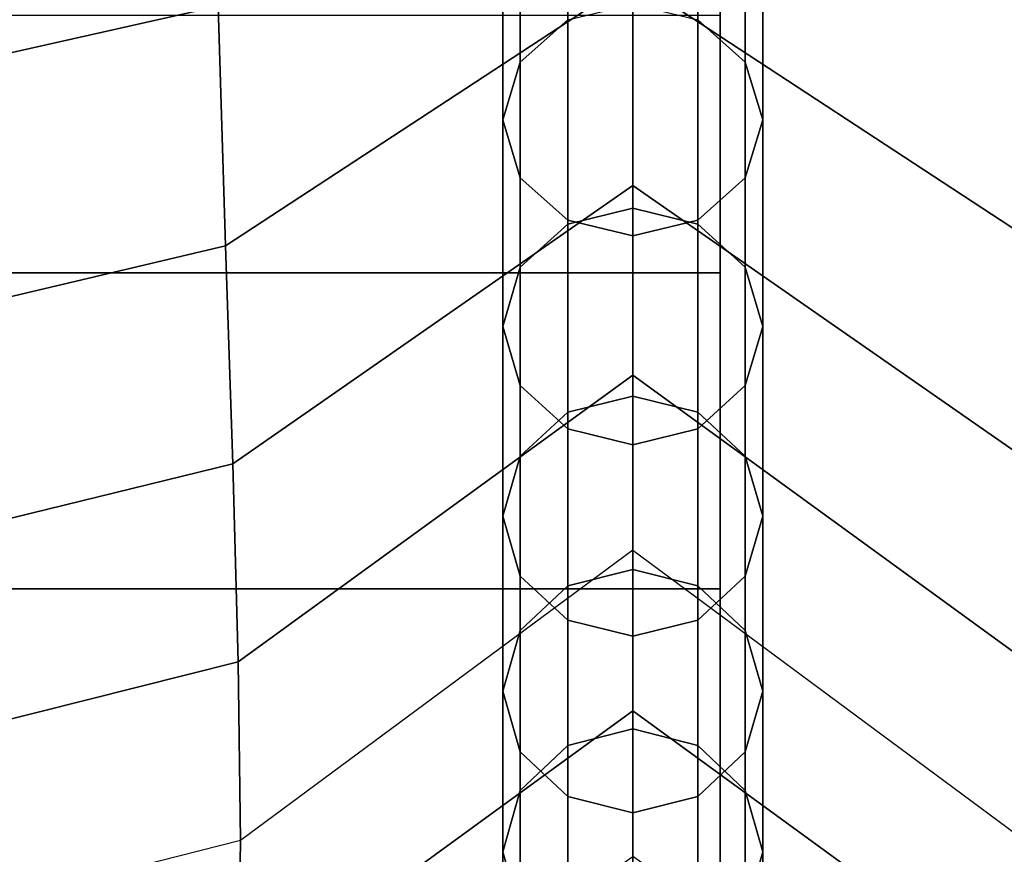
# Model space of a CAD drawing. Units: inches. Extents: x -14.8 to 14.8, y -15.5 to 15.
# Drawn here: x 8.1 to 9, y 7.4 to 8.2 of the extents above; entities that cross this region are included whole.
import ezdxf

# ---------------------------------------------------------------- set-up
doc = ezdxf.new("R2010")
doc.units = ezdxf.units.IN
doc.header["$MEASUREMENT"] = 0
doc.layers.add('Knoll Studio Chair Belting Strap', color=2, linetype='Continuous')
doc.layers.add('Knoll Studio Chair Cushion', color=2, linetype='Continuous')

msp = doc.modelspace()

# ---------------------------------------------------------------- linework, layer by layer
at = {"layer": 'Knoll Studio Chair Belting Strap'}
for points in [[(7.14706, 7.98425, 12.95148), (7.14706, 8.53724, 13.94925), (8.73529, 8.53724, 13.94925), (8.73529, 7.98425, 12.95148)], [(8.73529, 8.53724, 13.94925), (8.73529, 8.23185, 14.06835), (8.73529, 7.68047, 13.07159), (8.73529, 7.98425, 12.95148)], [(7.14706, 8.23185, 14.06835), (7.14706, 7.68047, 13.07159), (8.73529, 7.68047, 13.07159), (8.73529, 8.23185, 14.06835)], [(7.14706, 7.41107, 11.96518), (7.14706, 7.98425, 12.95148), (8.73529, 7.98425, 12.95148), (8.73529, 7.41107, 11.96518)], [(8.73529, 7.98425, 12.95148), (8.73529, 7.68047, 13.07159), (8.73529, 7.10903, 12.08618), (8.73529, 7.41107, 11.96518)], [(7.14706, 7.68047, 13.07159), (7.14706, 7.10903, 12.08618), (8.73529, 7.10903, 12.08618), (8.73529, 7.68047, 13.07159)]]:
    msp.add_3dface(points, dxfattribs=at)
at = {"layer": 'Knoll Studio Chair Cushion'}
for points in [[(-14.34877, 7.24566, 13.10401), (-14.34877, 9.73389, 17.33049), (14.35784, 9.73389, 17.33049), (14.35784, 7.24563, 13.10403)], [(7.76082, 8.40156, 22.68969), (8.24729, 8.55193, 22.64068), (8.25264, 8.24086, 22.32875), (7.76603, 8.13149, 22.36514)], [(8.25264, 8.24086, 22.32875), (8.65123, 8.48643, 22.25597), (8.65123, 8.267, 21.91019), (8.2596, 8.0102, 21.98585)], [(9.04983, 8.24086, 22.32875), (8.65123, 8.48643, 22.25597), (8.65123, 8.267, 21.91019), (9.04287, 8.0102, 21.98585)], [(8.54298, 8.187, 21.92695), (8.54298, 8.40439, 22.2695), (8.58873, 8.44362, 22.25076), (8.58873, 8.22773, 21.91057)], [(8.75949, 8.187, 21.92695), (8.71373, 8.22773, 21.91057), (8.71373, 8.44362, 22.25076), (8.75949, 8.40439, 22.2695)], [(8.52623, 8.13136, 21.94932), (8.52623, 8.3508, 22.2951), (8.54298, 8.40439, 22.2695), (8.54298, 8.187, 21.92695)], [(8.77623, 8.13136, 21.94932), (8.75949, 8.187, 21.92695), (8.75949, 8.40439, 22.2695), (8.77623, 8.3508, 22.2951)], [(8.54298, 8.07573, 21.97169), (8.54298, 8.29721, 22.3207), (8.52623, 8.3508, 22.2951), (8.52623, 8.13136, 21.94932)], [(8.75949, 8.07573, 21.97169), (8.77623, 8.13136, 21.94932), (8.77623, 8.3508, 22.2951), (8.75949, 8.29721, 22.3207)], [(8.58873, 8.03499, 21.98807), (8.58873, 8.25798, 22.33944), (8.54298, 8.29721, 22.3207), (8.54298, 8.07573, 21.97169)], [(8.71373, 8.03499, 21.98807), (8.75949, 8.07573, 21.97169), (8.75949, 8.29721, 22.3207), (8.71373, 8.25798, 22.33944)], [(8.2596, 8.0102, 21.98585), (8.65123, 8.267, 21.91019), (8.65123, 8.06849, 21.55595), (8.26655, 7.80091, 21.63425)], [(9.04287, 8.0102, 21.98585), (8.65123, 8.267, 21.91019), (8.65123, 8.06849, 21.55595), (9.03591, 7.80091, 21.63425)], [(8.65123, 8.02009, 21.99406), (8.65123, 8.24362, 22.3463), (8.58873, 8.25798, 22.33944), (8.58873, 8.03499, 21.98807)], [(8.65123, 8.02009, 21.99406), (8.71373, 8.03499, 21.98807), (8.71373, 8.25798, 22.33944), (8.65123, 8.24362, 22.3463)], [(7.76603, 8.13149, 22.36514), (8.25264, 8.24086, 22.32875), (8.2596, 8.0102, 21.98585), (7.77281, 7.89532, 22.02293)], [(8.58873, 8.03132, 21.56006), (8.58873, 8.22773, 21.91057), (8.65123, 8.24264, 21.90458), (8.65123, 8.04655, 21.55465)], [(8.71373, 8.03132, 21.56006), (8.65123, 8.04655, 21.55465), (8.65123, 8.24264, 21.90458), (8.71373, 8.22773, 21.91057)], [(8.54298, 7.98971, 21.57487), (8.54298, 8.187, 21.92695), (8.58873, 8.22773, 21.91057), (8.58873, 8.03132, 21.56006)], [(8.75949, 7.98971, 21.57487), (8.71373, 8.03132, 21.56006), (8.71373, 8.22773, 21.91057), (8.75949, 8.187, 21.92695)], [(8.52623, 7.93286, 21.59509), (8.52623, 8.13136, 21.94932), (8.54298, 8.187, 21.92695), (8.54298, 7.98971, 21.57487)], [(8.77623, 7.93286, 21.59509), (8.75949, 7.98971, 21.57487), (8.75949, 8.187, 21.92695), (8.77623, 8.13136, 21.94932)], [(8.54298, 7.87602, 21.61531), (8.54298, 8.07573, 21.97169), (8.52623, 8.13136, 21.94932), (8.52623, 7.93286, 21.59509)], [(8.75949, 7.87602, 21.61531), (8.77623, 7.93286, 21.59509), (8.77623, 8.13136, 21.94932), (8.75949, 8.07573, 21.97169)], [(8.26655, 7.80091, 21.63425), (8.65123, 8.06849, 21.55595), (8.65123, 7.8861, 21.19598), (8.2719, 7.61033, 21.2761)], [(8.58873, 7.83441, 21.63011), (8.58873, 8.03499, 21.98807), (8.54298, 8.07573, 21.97169), (8.54298, 7.87602, 21.61531)], [(9.03591, 7.80091, 21.63425), (8.65123, 8.06849, 21.55595), (8.65123, 7.8861, 21.19598), (9.03056, 7.61033, 21.2761)], [(8.71373, 7.83441, 21.63011), (8.75949, 7.87602, 21.61531), (8.75949, 8.07573, 21.97169), (8.71373, 8.03499, 21.98807)], [(8.58873, 7.85046, 21.20312), (8.58873, 8.03132, 21.56006), (8.65123, 8.04655, 21.55465), (8.65123, 7.86593, 21.19817)], [(8.71373, 7.85046, 21.20312), (8.65123, 7.86593, 21.19817), (8.65123, 8.04655, 21.55465), (8.71373, 8.03132, 21.56006)], [(8.54298, 7.8082, 21.21664), (8.54298, 7.98971, 21.57487), (8.58873, 8.03132, 21.56006), (8.58873, 7.85046, 21.20312)], [(8.65123, 7.81918, 21.63553), (8.65123, 8.02009, 21.99406), (8.58873, 8.03499, 21.98807), (8.58873, 7.83441, 21.63011)], [(8.65123, 7.81918, 21.63553), (8.71373, 7.83441, 21.63011), (8.71373, 8.03499, 21.98807), (8.65123, 8.02009, 21.99406)], [(8.75949, 7.8082, 21.21664), (8.71373, 7.85046, 21.20312), (8.71373, 8.03132, 21.56006), (8.75949, 7.98971, 21.57487)], [(7.77281, 7.89532, 22.02293), (8.2596, 8.0102, 21.98585), (8.26655, 7.80091, 21.63425), (7.77958, 7.68166, 21.67139)], [(8.52623, 7.75047, 21.23511), (8.52623, 7.93286, 21.59509), (8.54298, 7.98971, 21.57487), (8.54298, 7.8082, 21.21664)], [(8.77623, 7.75047, 21.23511), (8.75949, 7.8082, 21.21664), (8.75949, 7.98971, 21.57487), (8.77623, 7.93286, 21.59509)], [(8.54298, 7.69274, 21.25359), (8.54298, 7.87602, 21.61531), (8.52623, 7.93286, 21.59509), (8.52623, 7.75047, 21.23511)], [(8.75949, 7.69274, 21.25359), (8.77623, 7.75047, 21.23511), (8.77623, 7.93286, 21.59509), (8.75949, 7.87602, 21.61531)], [(8.2719, 7.61033, 21.2761), (8.65123, 7.8861, 21.19598), (8.65123, 7.71784, 20.83148), (8.27405, 7.4387, 20.91202)], [(9.03056, 7.61033, 21.2761), (8.65123, 7.8861, 21.19598), (8.65123, 7.71784, 20.83148), (9.02842, 7.4387, 20.91202)], [(8.58873, 7.65048, 21.26711), (8.58873, 7.83441, 21.63011), (8.54298, 7.87602, 21.61531), (8.54298, 7.69274, 21.25359)], [(8.71373, 7.65048, 21.26711), (8.75949, 7.69274, 21.25359), (8.75949, 7.87602, 21.61531), (8.71373, 7.83441, 21.63011)], [(8.58873, 7.68348, 20.84139), (8.58873, 7.85046, 21.20312), (8.65123, 7.86593, 21.19817), (8.65123, 7.69914, 20.83687)], [(8.71373, 7.68348, 20.84139), (8.65123, 7.69914, 20.83687), (8.65123, 7.86593, 21.19817), (8.71373, 7.85046, 21.20312)], [(8.54298, 7.64068, 20.85374), (8.54298, 7.8082, 21.21664), (8.58873, 7.85046, 21.20312), (8.58873, 7.68348, 20.84139)], [(8.75949, 7.64068, 20.85374), (8.71373, 7.68348, 20.84139), (8.71373, 7.85046, 21.20312), (8.75949, 7.8082, 21.21664)], [(8.65123, 7.63501, 21.27206), (8.65123, 7.81918, 21.63553), (8.58873, 7.83441, 21.63011), (8.58873, 7.65048, 21.26711)], [(8.65123, 7.63501, 21.27206), (8.71373, 7.65048, 21.26711), (8.71373, 7.83441, 21.63011), (8.65123, 7.81918, 21.63553)], [(8.52623, 7.58221, 20.87061), (8.52623, 7.75047, 21.23511), (8.54298, 7.8082, 21.21664), (8.54298, 7.64068, 20.85374)], [(8.77623, 7.58221, 20.87061), (8.75949, 7.64068, 20.85374), (8.75949, 7.8082, 21.21664), (8.77623, 7.75047, 21.23511)], [(7.77958, 7.68166, 21.67139), (8.26655, 7.80091, 21.63425), (8.2719, 7.61033, 21.2761), (7.7848, 7.488, 21.31279)], [(8.54298, 7.52374, 20.88748), (8.54298, 7.69274, 21.25359), (8.52623, 7.75047, 21.23511), (8.52623, 7.58221, 20.87061)], [(8.75949, 7.52374, 20.88748), (8.77623, 7.58221, 20.87061), (8.77623, 7.75047, 21.23511), (8.75949, 7.69274, 21.25359)], [(8.2719, 7.28704, 20.54217), (8.65123, 7.56324, 20.46304), (8.65123, 7.71784, 20.83148), (8.27405, 7.4387, 20.91202)], [(9.03056, 7.28704, 20.54217), (8.65123, 7.56324, 20.46304), (8.65123, 7.71784, 20.83148), (9.02842, 7.4387, 20.91202)], [(8.65123, 7.54591, 20.47167), (8.58873, 7.53006, 20.47576), (8.58873, 7.68348, 20.84139), (8.65123, 7.69914, 20.83687)], [(8.65123, 7.54591, 20.47167), (8.65123, 7.69914, 20.83687), (8.71373, 7.68348, 20.84139), (8.71373, 7.53006, 20.47576)], [(8.58873, 7.48093, 20.89983), (8.58873, 7.65048, 21.26711), (8.54298, 7.69274, 21.25359), (8.54298, 7.52374, 20.88748)], [(8.71373, 7.48093, 20.89983), (8.75949, 7.52374, 20.88748), (8.75949, 7.69274, 21.25359), (8.71373, 7.65048, 21.26711)], [(8.58873, 7.53006, 20.47576), (8.54298, 7.48676, 20.48692), (8.54298, 7.64068, 20.85374), (8.58873, 7.68348, 20.84139)], [(8.71373, 7.53006, 20.47576), (8.71373, 7.68348, 20.84139), (8.75949, 7.64068, 20.85374), (8.75949, 7.48676, 20.48692)], [(8.65123, 7.46527, 20.90435), (8.65123, 7.63501, 21.27206), (8.58873, 7.65048, 21.26711), (8.58873, 7.48093, 20.89983)], [(8.65123, 7.46527, 20.90435), (8.71373, 7.48093, 20.89983), (8.71373, 7.65048, 21.26711), (8.65123, 7.63501, 21.27206)], [(8.54298, 7.48676, 20.48692), (8.52623, 7.42761, 20.50217), (8.52623, 7.58221, 20.87061), (8.54298, 7.64068, 20.85374)], [(8.75949, 7.48676, 20.48692), (8.75949, 7.64068, 20.85374), (8.77623, 7.58221, 20.87061), (8.77623, 7.42761, 20.50217)], [(7.7848, 7.488, 21.31279), (8.2719, 7.61033, 21.2761), (8.27405, 7.4387, 20.91202), (7.78688, 7.31489, 20.94774)], [(8.52623, 7.42761, 20.50217), (8.54298, 7.36846, 20.51742), (8.54298, 7.52374, 20.88748), (8.52623, 7.58221, 20.87061)], [(8.77623, 7.42761, 20.50217), (8.77623, 7.58221, 20.87061), (8.75949, 7.52374, 20.88748), (8.75949, 7.36846, 20.51742)], [(8.26655, 7.15469, 20.16722), (8.65123, 7.42313, 20.09086), (8.65123, 7.56324, 20.46304), (8.2719, 7.28704, 20.54217)], [(9.03591, 7.15469, 20.16722), (8.65123, 7.42313, 20.09086), (8.65123, 7.56324, 20.46304), (9.03056, 7.28704, 20.54217)], [(8.65123, 7.40716, 20.10311), (8.58873, 7.39113, 20.10671), (8.58873, 7.53006, 20.47576), (8.65123, 7.54591, 20.47167)], [(8.65123, 7.40716, 20.10311), (8.65123, 7.54591, 20.47167), (8.71373, 7.53006, 20.47576), (8.71373, 7.39113, 20.10671)], [(8.58873, 7.39113, 20.10671), (8.54298, 7.34733, 20.11655), (8.54298, 7.48676, 20.48692), (8.58873, 7.53006, 20.47576)], [(8.71373, 7.39113, 20.10671), (8.71373, 7.53006, 20.47576), (8.75949, 7.48676, 20.48692), (8.75949, 7.34733, 20.11655)], [(8.54298, 7.36846, 20.51742), (8.58873, 7.32516, 20.52858), (8.58873, 7.48093, 20.89983), (8.54298, 7.52374, 20.88748)], [(8.75949, 7.36846, 20.51742), (8.75949, 7.52374, 20.88748), (8.71373, 7.48093, 20.89983), (8.71373, 7.32516, 20.52858)], [(8.54298, 7.34733, 20.11655), (8.52623, 7.2875, 20.13), (8.52623, 7.42761, 20.50217), (8.54298, 7.48676, 20.48692)], [(8.58873, 7.32516, 20.52858), (8.65123, 7.30931, 20.53267), (8.65123, 7.46527, 20.90435), (8.58873, 7.48093, 20.89983)], [(8.71373, 7.32516, 20.52858), (8.71373, 7.48093, 20.89983), (8.65123, 7.46527, 20.90435), (8.65123, 7.30931, 20.53267)], [(8.75949, 7.34733, 20.11655), (8.75949, 7.48676, 20.48692), (8.77623, 7.42761, 20.50217), (8.77623, 7.2875, 20.13)], [(7.7848, 7.16362, 20.57639), (8.2719, 7.28704, 20.54217), (8.27405, 7.4387, 20.91202), (7.78688, 7.31489, 20.94774)], [(8.52623, 7.2875, 20.13), (8.54298, 7.22767, 20.14344), (8.54298, 7.36846, 20.51742), (8.52623, 7.42761, 20.50217)], [(8.77623, 7.2875, 20.13), (8.77623, 7.42761, 20.50217), (8.75949, 7.36846, 20.51742), (8.75949, 7.22767, 20.14344)]]:
    msp.add_3dface(points, dxfattribs=at)

doc.saveas('drawing.dxf')
